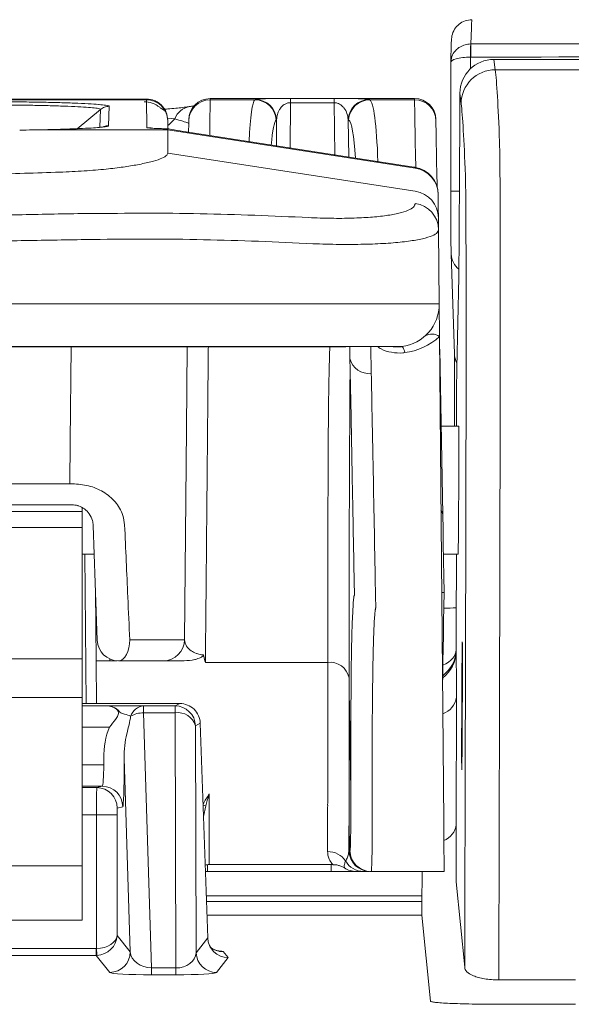
# Model space of a CAD drawing. Units: millimetres. Extents: x 0 to 3879, y 0 to 1540.
# Drawn here: x 194 to 215, y 584 to 621 of the extents above; entities that cross this region are included whole.
import ezdxf

# ---------------------------------------------------------------- set-up
doc = ezdxf.new("R2010")
doc.units = ezdxf.units.MM
doc.header["$LTSCALE"] = 5.5
doc.layers.add('TK1', color=7, linetype='Continuous', lineweight=25)

msp = doc.modelspace()

# ---------------------------------------------------------------- linework, layer by layer
at = {"layer": 'TK1', "color": 7, "linetype": 'Continuous', "lineweight": 15}
for p, q in [((210.0016, 618.987), (210.0016, 614.1555)), ((211.6745, 618.7132), (211.6256, 619.1012)), ((211.6256, 619.1012), (215.2992, 619.1012)), ((215.2022, 618.7132), (211.6745, 618.7132)), ((210.3255, 613.7924), (210.3436, 617.8273)), ((210.3436, 617.8273), (210.3927, 617.4375)), ((198.5987, 617.6123), (170.6629, 617.6123)), ((170.6808, 617.5841), (198.5808, 617.5841)), ((198.5806, 617.6108), (170.681, 617.6108)), ((198.5611, 617.5982), (198.5758, 617.6077)), ((198.5806, 617.6108), (198.5808, 617.5841)), ((198.5808, 617.5841), (198.5899, 616.5408)), ((202.6495, 617.5841), (200.9683, 617.5841)), ((208.6432, 617.63), (200.9686, 617.63)), ((205.6229, 617.6295), (203.9847, 617.6295)), ((203.9847, 617.4748), (203.9847, 617.6295)), ((203.9847, 617.4748), (205.6229, 617.4748)), ((205.6229, 617.4748), (205.6229, 617.6295)), ((208.6439, 617.5841), (206.9694, 617.5841)), ((208.6432, 617.6212), (208.6432, 617.62)), ((197.1592, 616.6096), (197.1784, 617.3398)), ((199.3845, 616.4933), (199.3819, 616.7904)), ((203.4487, 616.8254), (203.4642, 616.837)), ((206.1522, 616.8372), (206.1704, 616.8254)), ((199.3843, 616.4605), (194.7798, 616.4605)), ((199.3843, 616.4605), (199.3843, 616.4925)), ((199.3843, 615.5814), (199.3843, 616.4605)), ((199.3843, 616.4605), (208.6647, 615.0172)), ((208.6228, 615.0497), (200.3113, 616.3423)), ((200.3114, 616.3418), (200.3113, 616.3423)), ((200.3114, 616.3418), (208.6229, 615.0492)), ((208.6722, 614.1468), (199.3843, 615.5814)), ((198.2476, 615.1443), (198.2475, 615.1442)), ((208.6645, 615.0426), (208.6647, 615.0172)), ((208.6645, 615.0426), (208.6686, 615.0424)), ((209.5324, 614.0135), (209.5323, 614.0301)), ((196.4549, 613.3083), (196.4549, 613.3083)), ((209.5439, 612.6991), (209.54, 613.1501)), ((209.5682, 609.9132), (209.5439, 612.6991)), ((210.0173, 611.8026), (210.0177, 611.7775)), ((210.0177, 611.7775), (210.1393, 608.0444)), ((210.2308, 607.517), (210.3027, 610.9206)), ((164.4134, 609.9132), (204.8482, 609.9132)), ((209.5682, 609.9132), (209.579, 608.6839)), ((209.579, 608.6839), (209.7379, 590.468)), ((204.451, 608.303), (204.6109, 608.3031)), ((204.6401, 608.3089), (204.4764, 608.3084)), ((209.7033, 601.9895), (209.5947, 608.2113)), ((210.1388, 608.0578), (210.1388, 605.3185)), ((210.3004, 605.3185), (209.6452, 605.3185)), ((173.5581, 603.1604), (195.7035, 603.1604)), ((195.7948, 603.1602), (195.7035, 603.1604)), ((195.7035, 602.3662), (173.5581, 602.3662)), ((195.7035, 602.3662), (195.778, 602.3662)), ((196.1671, 602.1098), (196.1671, 602.2531)), ((173.0945, 602.1098), (196.1671, 602.1098)), ((196.1671, 601.5092), (196.1671, 602.1098)), ((196.5786, 601.593), (196.7293, 597.2786)), ((196.1671, 601.5092), (173.0945, 601.5092)), ((196.1671, 601.5092), (196.1671, 596.5739)), ((196.1671, 600.5117), (196.6164, 600.5117)), ((209.7291, 600.5117), (210.2803, 600.5117)), ((196.6635, 599.1633), (196.6867, 596.5054)), ((210.2035, 596.9124), (210.21, 598.5017)), ((210.206, 596.8707), (210.2035, 596.9124)), ((173.0945, 596.5739), (196.1671, 596.5739)), ((196.1671, 595.1237), (196.1671, 596.5739)), ((196.6867, 596.5054), (197.1994, 596.5054)), ((196.6867, 596.5054), (196.7007, 594.8998)), ((197.1994, 596.5054), (197.4238, 596.5054)), ((197.4238, 596.5054), (197.4807, 596.5054)), ((200.7924, 596.4456), (205.383, 596.4456)), ((205.383, 596.4456), (205.3828, 595.968)), ((205.3828, 595.968), (205.3828, 591.5012)), ((206.2493, 591.6288), (206.1837, 595.3888)), ((206.1837, 590.922), (206.1837, 595.3888)), ((196.1671, 595.1237), (173.0945, 595.1237)), ((196.1671, 595.1237), (196.1671, 588.8081)), ((196.1671, 594.8998), (199.8325, 594.8998)), ((199.8325, 594.8998), (199.6535, 594.8103)), ((199.8325, 594.8998), (199.833, 594.8998)), ((210.2103, 590.3504), (210.2135, 595.138)), ((198.4748, 594.5526), (198.4748, 594.8103)), ((199.6535, 594.8103), (198.4748, 594.8103)), ((198.7728, 584.964), (198.4748, 594.5526)), ((198.4748, 594.5526), (199.6535, 594.5526)), ((199.6535, 594.5526), (199.6535, 594.8103)), ((199.6535, 594.5526), (199.6796, 584.964)), ((200.4216, 594.0677), (200.6012, 594.1574)), ((200.6012, 594.1575), (200.6012, 594.1574)), ((200.6012, 594.1574), (200.8779, 586.0961)), ((200.4448, 585.5378), (200.4216, 594.0677)), ((196.9748, 592.8435), (196.9748, 592.5919)), ((197.7434, 592.8435), (197.9695, 585.5664)), ((197.7434, 592.5919), (197.7434, 592.8435)), ((196.9204, 591.7908), (196.7151, 591.7395)), ((206.2493, 591.6288), (206.2503, 591.0205)), ((197.4837, 590.9705), (197.6891, 591.0218)), ((207.0512, 590.468), (207.0502, 591.0763)), ((196.7062, 590.7141), (197.4748, 590.7141)), ((196.7062, 590.7141), (196.7062, 585.6944)), ((197.4748, 586.1849), (197.4748, 590.7141)), ((206.2023, 589.378), (206.1832, 590.4737)), ((206.2023, 589.378), (206.181, 589.378)), ((206.2161, 589.378), (206.2023, 589.378)), ((173.0945, 588.8081), (196.1671, 588.8081)), ((196.1671, 586.7572), (196.1671, 588.8081)), ((200.7923, 588.5908), (200.8679, 588.5908)), ((200.8679, 588.5908), (205.512, 588.5908)), ((200.9349, 588.8472), (205.5772, 588.8472)), ((206.9819, 588.5908), (207.0032, 588.5908)), ((207.0032, 588.5908), (207.017, 588.5908)), ((207.017, 588.5908), (209.7543, 588.5908)), ((207.0336, 588.5908), (207.0638, 588.5908)), ((210.5258, 584.9925), (210.2055, 588.1976)), ((208.9206, 587.456), (208.9206, 586.9527)), ((208.9208, 587.456), (208.9206, 587.456)), ((208.9217, 587.669), (208.9208, 587.456)), ((196.1671, 586.7572), (173.0945, 586.7572)), ((208.9206, 586.9527), (209.244, 583.7173)), ((208.9206, 586.9527), (208.921, 586.9527)), ((197.9695, 585.5664), (197.4748, 586.1849)), ((200.878, 586.0937), (200.4448, 585.5378)), ((200.8779, 586.0961), (200.878, 586.0937)), ((196.6891, 585.6941), (172.5725, 585.6941)), ((196.6891, 585.6941), (196.6891, 585.438)), ((172.5725, 585.438), (196.6891, 585.438)), ((196.6891, 585.438), (197.2009, 584.798)), ((201.213, 584.7959), (201.647, 585.3529)), ((201.647, 585.3529), (201.4587, 585.5785)), ((198.7728, 584.7069), (198.7728, 584.964)), ((199.6796, 584.964), (198.7728, 584.964)), ((199.6796, 584.7069), (199.6796, 584.964)), ((198.7728, 584.7069), (199.6796, 584.7069)), ((214.6848, 584.516), (211.8052, 584.516)), ((211.8052, 583.5996), (214.6848, 583.5996))]:
    msp.add_line(p, q, dxfattribs=at)
at = {"layer": 'TK1', "color": 8, "linetype": 'Continuous', "lineweight": 15}
for p, q in [((210.7477, 618.7541), (210.7477, 619.1844)), ((203.9698, 615.7733), (203.9847, 617.4748)), ((205.6229, 617.4748), (205.6572, 615.5109)), ((208.6432, 617.62), (208.6439, 617.5841)), ((195.973, 616.4977), (196.852, 617.2227)), ((196.852, 617.2227), (196.8344, 616.5506)), ((199.3661, 616.8952), (199.6492, 616.8707)), ((203.4642, 616.837), (203.4556, 615.8533)), ((206.1767, 615.4301), (206.1522, 616.8372)), ((208.6228, 615.0497), (208.6229, 615.0492)), ((210.0016, 614.1555), (210.3271, 614.1555)), ((196.3011, 608.3093), (196.2841, 608.3081)), ((204.6359, 608.3089), (204.614, 608.3082)), ((207.0198, 607.3103), (207, 608.3086)), ((196.2673, 600.5117), (196.3163, 594.8998)), ((197.1994, 596.5054), (197.1988, 596.5771)), ((197.4237, 596.5125), (197.4238, 596.5054)), ((197.0773, 594.8181), (196.1671, 594.8181)), ((196.1671, 594.0171), (197.191, 594.0171)), ((196.9748, 592.5919), (196.1671, 592.5919)), ((196.1671, 591.7908), (196.9204, 591.7908)), ((196.7151, 591.7395), (196.1671, 591.7395)), ((200.7212, 590.6613), (200.8061, 591.0608)), ((196.1671, 590.7141), (196.7062, 590.7141)), ((200.8679, 588.5908), (200.8679, 588.8444)), ((205.512, 588.5908), (205.512, 588.8472)), ((200.8239, 587.669), (208.9217, 587.669)), ((208.9206, 587.456), (200.8312, 587.456)), ((200.8485, 586.9527), (208.9206, 586.9527))]:
    msp.add_line(p, q, dxfattribs=at)
at = {"layer": 'TK1', "color": 7, "linetype": 'Continuous', "lineweight": 15, "flags": 128}
for points in [[(210.7615, 619.6802), (210.7712, 619.9721), (210.7814, 620.2825), (210.7855, 620.4062), (210.7917, 620.5928)], [(210.0294, 619.8432), (210.0244, 619.691), (210.0019, 619.0108)], [(200.1672, 616.7904), (200.1666, 616.7288), (200.1656, 616.6135), (200.1642, 616.4449), (200.1635, 616.3651)], [(209.4881, 614.3214), (209.4874, 614.359), (209.4792, 614.8318), (209.4718, 615.2565), (209.4652, 615.6319), (209.4595, 615.9568), (209.4548, 616.2304), (209.4509, 616.4518), (209.448, 616.6205), (209.4459, 616.7358), (209.4449, 616.7974)], [(209.54, 613.1501), (209.5365, 613.5443), (209.534, 613.8322), (209.5324, 614.0135)], [(200.0103, 597.2995), (200.0795, 605.221), (200.1064, 608.3029)], [(206.21, 608.3081), (206.2187, 607.8629), (206.2188, 607.8628), (206.2188, 607.8628)], [(209.7543, 599.0696), (209.7436, 599.6842), (209.733, 600.2912), (209.7227, 600.8827), (209.7127, 601.4512), (209.7033, 601.9895)], [(209.6933, 595.5769), (209.6933, 595.5777), (209.7009, 596.0104), (209.709, 596.4732), (209.7175, 596.9614), (209.7264, 597.4702), (209.7355, 597.9947), (209.7449, 598.5296), (209.7543, 599.0696)], [(197.9528, 597.2969), (197.9438, 597.142), (197.9192, 596.9933), (197.8798, 596.8564), (197.8272, 596.7366), (197.7633, 596.6384), (197.6906, 596.5655), (197.6118, 596.5205), (197.53, 596.5054)], [(200.7178, 596.7255), (200.7764, 596.5054), (200.7869, 596.4659), (200.7924, 596.4456)], [(209.7543, 588.5908), (209.754, 588.6217), (209.7532, 588.714), (209.7519, 588.8668), (209.75, 589.0787), (209.7477, 589.3476), (209.7449, 589.671), (209.7416, 590.0456), (209.7379, 590.468)], [(208.9208, 587.456), (208.9209, 587.3599), (208.9209, 587.2677), (208.9209, 587.1824), (208.9209, 587.1071), (208.9209, 587.0446), (208.921, 586.997), (208.921, 586.966), (208.921, 586.9527)], [(196.7062, 585.6944), (196.7078, 585.6458), (196.7094, 585.599), (196.7109, 585.5556), (196.7121, 585.5173), (196.7132, 585.4854), (196.714, 585.4611), (196.7145, 585.4452), (196.7148, 585.4384)]]:
    msp.add_lwpolyline(points, dxfattribs=at)
at = {"layer": 'TK1', "color": 8, "linetype": 'Continuous', "lineweight": 15, "flags": 128}
for points in [[(200.9571, 616.2419), (200.9581, 616.3678), (200.961, 616.7069), (200.9633, 616.9924), (200.9653, 617.2235), (200.9667, 617.3994), (200.9677, 617.5197), (200.9683, 617.5841)], [(208.6439, 617.5841), (208.6449, 617.5197), (208.6469, 617.3994), (208.6499, 617.2235), (208.6537, 616.9924), (208.6585, 616.7069), (208.6642, 616.3678), (208.6708, 615.9762), (208.6782, 615.533), (208.6864, 615.0397), (208.6864, 615.0389)], [(199.6492, 616.8707), (199.4116, 616.6338), (199.4028, 616.6262)], [(198.7518, 616.5242), (198.7453, 616.5256), (198.5899, 616.5408)], [(195.7484, 608.3018), (195.7174, 604.7505), (195.7035, 603.1604)], [(204.4764, 608.3084), (204.4525, 608.3027), (204.4494, 608.3027)]]:
    msp.add_lwpolyline(points, dxfattribs=at)
at = {"layer": 'TK1', "color": 7, "linetype": 'Continuous', "lineweight": 15}
for centre, radius, start, end in [((217.8289, 619.3847), 7.084, 177.61015, 181.61963), ((217.8215, 619.2847), 7.0711, 176.79414, 180.81251), ((211.6743, 617.4315), 1.2816, 89.9931, 179.73364), ((200.9681, 616.7832), 0.8009, 89.98283, 179.48224), ((200.9687, 616.8281), 0.8011, 90.16255, 179.61643), ((202.648, 616.7822), 0.8019, 3.08899, 89.88991), ((202.6636, 616.794), 0.8018, 3.06994, 89.89875), ((206.9528, 616.7942), 0.8018, 90.12031, 176.92876), ((206.9713, 616.7821), 0.802, 90.1342, 176.90467), ((208.6431, 616.8289), 0.8011, 1.03942, 90.09616), ((208.6441, 616.7832), 0.8009, 1.01757, 90.01743), ((208.5075, 614.0043), 1.025, 0.51364, 81.17587), ((208.52, 613.1382), 1.0201, 0.67052, 81.41389), ((208.5281, 612.6847), 1.0159, 0.81148, 81.8829), ((207.966, 609.8992), 1.6023, 277.16508, 0.5), ((207.966, 610.4657), 2.4034, 277.44353, 312.1524), ((209.2902, 608.3068), 0.475, 52.56132, 121.59373), ((207.9307, 608.0623), 0.3473, 3.34949, 45.61845), ((206.9132, 608.0128), 0.7105, 192.18423, 278.62295), ((197.53, 597.3065), 0.8011, 182, 270), ((199.2092, 597.3065), 0.8012, 270.00113, 359.49867), ((205.4702, 595.7228), 0.7281, 11.38291, 96.87361), ((198.5287, 594.2382), 0.5746, 95.38559, 160.75433), ((198.4809, 593.5112), 1.0414, 90.33586, 118.35911), ((199.6528, 594.0409), 0.7693, 1.99177, 89.94565), ((199.7549, 593.8623), 0.6976, 17.11654, 98.35876), ((196.7146, 590.9704), 0.7691, 0.00418, 89.96275), ((196.9199, 591.0217), 0.7691, 0.00418, 89.96331), ((205.385, 588.5283), 0.8111, 34.21612, 90.44467), ((206.982, 589.392), 0.8011, 180.99899, 269.99775), ((207.0033, 589.392), 0.8011, 180.99833, 269.99464), ((207.0171, 589.392), 0.8011, 180.99833, 269.99464), ((206.7356, 589.3747), 0.7839, 209.86261, 269.79789), ((200.9348, 588.0473), 0.7999, 90.11035, 100.86891), ((206.4517, 589.392), 0.8011, 236.71961, 270), ((197.1997, 585.5679), 0.7699, 270.0925, 359.88788), ((201.2142, 585.5657), 0.7699, 182.07499, 269.91056)]:
    msp.add_arc(centre, radius, start, end, dxfattribs=at)
at = {"layer": 'TK1', "color": 8, "linetype": 'Continuous', "lineweight": 15}
for centre, radius, start, end in [((200.3162, 616.6281), 0.7098, 99.30409, 160.00696), ((210.7514, 611.8051), 0.7342, 182.15003, 232.78198), ((209.4235, 601.9735), 0.2803, 3.28627, 40.72656), ((209.8199, 603.2951), 4.8093, 269.09752, 274.65254), ((208.9279, 596.8769), 1.2782, 307.0646, 359.72032), ((209.4623, 595.2353), 0.7575, 288.49719, 352.61797), ((200.9376, 592.0234), 0.9716, 256.26088, 262.22159), ((209.4746, 590.4416), 0.7414, 291.32522, 352.93964), ((201.4574, 586.3462), 0.7677, 230.8571, 270.09947)]:
    msp.add_arc(centre, radius, start, end, dxfattribs=at)
at = {"layer": 'TK1', "color": 7, "linetype": 'Continuous', "lineweight": 15}
for centre, major_axis, ratio, start_param, end_param in [((211.6254, 617.8218), (1.2807, 0.0534), 0.9981561, 1.5290736, 3.0955448), ((209.4624, 106.3011), (2.1323, 512.7244), 0.0045339, 6.1746351, 6.2482976), ((208.1806, 106.3064), (2.1323, 511.4426), 0.0045453, 6.1746352, 6.2482977), ((200.1922, 616.5408), (1.6023, 0), 0.0348982, 3.1418972, 4.183924), ((200.3114, 616.3966), (1.5724, -0.2448), 0.0340268, 4.1158638, 4.7176871), ((211.7508, 596.8927), (0.0748, 19.2272), 0.0042423, 5.1189103, 6.1746328), ((208.6229, 615.0402), (0.2567, -0.04), 0.0340268, 1.4132997, 1.5760945), ((208.5069, 614.0211), (-0.009, 1.0337), 0.9919389, 4.712389, 6.120086), ((210.469, 596.8981), (0.0748, 17.9454), 0.0045453, 5.1189127, 6.1746352), ((210.3119, 614.0159), (0.0134, 3.2045), 0.0045453, 3.403411, 4.6425948), ((210.908, 608.0695), (0.0259, -0.7958), 0.9658915, 4.712389, 5.1824228), ((210.2235, 605.0407), (0.0107, 2.5636), 0.0045453, 0.2618183, 1.4622475), ((210.2904, 602.9151), (0.01, 2.4034), 0.0045453, 3.1416116, 6.2832043), ((210.8177, 533.539), (0.7428, 179.4535), 0.0045128, 5.0004422, 5.1189125), ((209.5359, 533.5443), (0.7428, 178.1717), 0.0045453, 5.0053355, 5.1189127), ((210.1892, 598.4234), (0.0187, 4.4863), 0.0045453, 4.7298612, 5.1965813), ((210.1859, 592.3953), (0.0187, 4.4863), 0.0045453, 5.3701612, 6.2133911), ((198.5139, 592.7832), (0.0719, -2.3134), 0.6645893, 4.1292644, 4.6656655), ((198.5139, 592.7832), (-0.056, 1.8025), 0.4264777, 0.9876718, 1.5240728), ((196.92, 592.5919), (0, 0.8011), 0.0684447, 3.1503193, 4.712389), ((197.6886, 592.5919), (0, 1.5702), 0.0349208, 3.1503193, 4.712389), ((196.7152, 590.7141), (0, 1.0254), 0.0087302, 0.0087266, 1.5707963), ((205.1228, 599.0697), (-0.1925, 10.2224), 0.0170856, 3.8157194, 3.8784365), ((197.4838, 590.7141), (0, 0.2564), 0.0349208, 0.0087266, 1.5707963), ((205.9238, 599.0836), (-0.1925, 11.0236), 0.0158447, 3.8157645, 3.8784816), ((206.1182, 594.9859), (-0.0979, 5.6079), 0.0158447, 3.3670208, 3.9267141), ((206.9191, 594.9999), (-0.0979, 6.4091), 0.0138651, 3.1413808, 3.926779), ((210.1828, 587.6078), (0.0187, 4.4863), 0.0045453, 4.8442737, 5.3701612), ((196.7062, 586.1849), (0.7689, 0.0289), 0.63729, 4.6884778, 6.2243675), ((196.7062, 586.1849), (0.7267, 0.2607), 0.9632844, 4.3907227, 5.9266124), ((201.6471, 586.1213), (0.7695, 0.0129), 0.9984298, 3.1606483, 4.6956366), ((196.6883, 586.2073), (0.3208, -0.401), 0.9984408, 5.6093169, 5.6427012), ((196.6883, 586.2073), (-0.4806, 0.6009), 0.9994789, 2.4677243, 2.5011085), ((198.7381, 585.5688), (0.7663, -0.1032), 0.7778627, 3.3170936, 4.8618153), ((199.6765, 585.5688), (0.7691, -0.0093), 0.7863152, 4.7258557, 6.2473373), ((198.7381, 584.8005), (1.539, -0.0021), 0.0607596, 3.1902878, 4.7350095), ((199.6765, 584.8005), (1.5382, -0.0002), 0.0608066, 4.7143696, 6.2358511)]:
    msp.add_ellipse(centre, major_axis=major_axis, ratio=ratio, start_param=start_param, end_param=end_param, dxfattribs=at)
at = {"layer": 'TK1', "color": 8, "linetype": 'Continuous', "lineweight": 15}
for centre, major_axis, ratio, start_param, end_param in [((203.6443, 598.3686), (-0.9684, 19.2271), 0.0428195, 0.0327499, 0.4064564), ((205.9701, 598.3686), (0.9693, 19.2271), 0.0489387, 5.7876041, 6.2507458), ((204.4436, 598.4106), (-0.9686, 18.426), 0.0446712, 0.0325584, 0.3207891), ((205.1711, 598.4106), (0.9695, 18.426), 0.051055, 5.8871089, 6.2509649), ((208.9217, 596.9178), (1.2813, 0.0378), 0.9591382, 5.3363308, 6.248059), ((208.9217, 596.9178), (1.2818, -0.0005), 0.5671668, 5.3717561, 6.2765498), ((206.1182, 594.9859), (-0.0979, 5.6079), 0.0158447, 3.141316, 3.3670208), ((208.901, 587.6131), (0.0187, 3.2045), 0.0063633, 4.7298794, 5.0224855), ((199.9208, 585.5761), (1.539, 0), 0.0435981, 0.0363707, 0.4663108)]:
    msp.add_ellipse(centre, major_axis=major_axis, ratio=ratio, start_param=start_param, end_param=end_param, dxfattribs=at)
at = {"layer": 'TK1', "color": 7, "linetype": 'Continuous', "lineweight": 15}
msp.add_ellipse((210.4262, 594.8156), major_axis=(0.01, 2.4034), ratio=0.0045453, dxfattribs=at)
for points, knots in [([(210.031, 619.843), (210.0348, 619.8927), (210.0454, 620.0289), (210.1355, 620.2381), (210.3077, 620.4328), (210.5351, 620.5656), (210.7062, 620.5837), (210.7917, 620.5928)], [0, 0, 0, 0, 0.127129, 0.3480934, 0.5662634, 0.783112, 1, 1, 1, 1]), ([(210.7477, 619.1844), (210.5439, 619.1833), (210.3478, 619.1607), (210.0738, 619.0867), (209.9999, 619.0372), (210.0016, 618.987)], [0, 0, 0, 0, 0.5, 0.5, 1, 1, 1, 1]), ([(210.0058, 619.01), (210.0038, 619.004), (210.0013, 618.9965), (210.0015, 618.9887), (210.0016, 618.987)], [0, 0, 0, 0, 0.7852353, 1, 1, 1, 1]), ([(196.8095, 617.4046), (196.7981, 617.4059), (196.7011, 617.4163), (196.3948, 617.4346), (195.8874, 617.4583), (195.2611, 617.4784), (194.5562, 617.4943), (193.7975, 617.5059), (192.997, 617.5133), (192.4498, 617.5142), (192.1762, 617.5146)], [0, 0, 0, 0, 0.018639, 0.158636, 0.302343, 0.4460302, 0.5851221, 0.7242255, 0.8621348, 1, 1, 1, 1]), ([(199.3418, 617.0594), (199.3263, 617.0945), (199.3009, 617.152), (199.2164, 617.2063), (199.1208, 617.2713), (199.0787, 617.3002), (199.0319, 617.3325), (198.9425, 617.395), (198.7682, 617.4836), (198.5933, 617.4997), (198.4877, 617.5095)], [0, 0, 0, 0, 0.3588174, 0.5883462, 0.6286077, 0.6635788, 0.6948812, 0.726532, 0.8348716, 1, 1, 1, 1]), ([(198.5806, 617.6108), (198.6808, 617.6002), (198.835, 617.5839), (199.0207, 617.4851), (199.1487, 617.3829), (199.2521, 617.2558), (199.3526, 617.071), (199.3702, 616.917), (199.3817, 616.8169)], [0, 0, 0, 0, 0.2395743, 0.3684343, 0.499993, 0.6315561, 0.7604142, 1, 1, 1, 1]), ([(199.3819, 616.7904), (199.3704, 616.8905), (199.3528, 617.0445), (199.2523, 617.2292), (199.1489, 617.3562), (199.021, 617.4584), (198.8353, 617.5572), (198.6811, 617.5735), (198.5808, 617.5841)], [0, 0, 0, 0, 0.2395788, 0.3684401, 0.5000048, 0.6315603, 0.7604194, 1, 1, 1, 1]), ([(202.665, 617.5958), (202.6648, 617.59), (202.6646, 617.5841), (202.6495, 617.5841), (202.6495, 617.5841)], [0, 0, 0, 0, 0.9998335, 1, 1, 1, 1]), ([(203.4642, 616.837), (203.4718, 616.9006), (203.4871, 617.0285), (203.5546, 617.1934), (203.6524, 617.3267), (203.7537, 617.4124), (203.8629, 617.4591), (203.9383, 617.4732), (203.971, 617.4743), (203.9847, 617.4748)], [0, 0, 0, 0, 0.2720352, 0.5460907, 0.7199666, 0.8718935, 0.9499127, 0.9789632, 1, 1, 1, 1]), ([(203.9847, 617.6295), (203.9065, 617.6295), (203.7306, 617.6295), (203.5525, 617.6292), (203.481, 617.6288), (203.4789, 617.6288)], [0, 0, 0, 0, 0.4372583, 0.9831323, 1, 1, 1, 1]), ([(205.9421, 617.6293), (205.9396, 617.6293), (205.8472, 617.6297), (205.7336, 617.6296), (205.6229, 617.6295)], [0, 0, 0, 0, 0.0264655, 1, 1, 1, 1]), ([(205.6229, 617.4748), (205.6421, 617.4738), (205.6856, 617.4715), (205.7591, 617.4528), (205.8443, 617.4141), (205.9234, 617.3545), (206.0316, 617.2372), (206.1187, 617.0646), (206.141, 616.9135), (206.1522, 616.8372)], [0, 0, 0, 0, 0.0295028, 0.0667596, 0.1350151, 0.2424747, 0.3526537, 0.673573, 1, 1, 1, 1]), ([(206.9694, 617.5841), (206.9694, 617.5841), (206.9694, 617.5841), (206.9603, 617.5901), (206.9512, 617.5961)], [0, 0, 0, 0, 0.0001613, 1, 1, 1, 1]), ([(192.1762, 617.3929), (192.1762, 617.3929), (192.4319, 617.3929), (192.9448, 617.3923), (193.6942, 617.3857), (194.4049, 617.3748), (195.0658, 617.3596), (195.649, 617.3401), (196.1323, 617.3167), (196.4981, 617.2915), (196.7208, 617.265), (196.8325, 617.2465), (196.852, 617.2227), (196.852, 617.2227), (196.852, 617.2227)], [0, 0, 0, 0, 0.0000082, 0.1044193, 0.208868, 0.3143814, 0.419885, 0.5286694, 0.6374697, 0.7435937, 0.8497127, 0.924858, 0.9999918, 1, 1, 1, 1]), ([(196.852, 617.2227), (196.9013, 617.2564), (196.9999, 617.3239), (197.1189, 617.3345), (197.1784, 617.3398)], [0, 0, 0, 0, 0.4999969, 1, 1, 1, 1]), ([(200.2034, 617.3284), (200.1896, 617.3263), (200.1166, 617.3152), (199.9443, 617.2941), (199.6863, 617.2666), (199.4324, 617.2433), (199.2543, 617.2301), (199.1872, 617.2251)], [0, 0, 0, 0, 0.0627594, 0.3307556, 0.5922099, 0.846385, 1, 1, 1, 1]), ([(200.3786, 617.355), (200.3607, 617.3521), (200.309, 617.3439), (200.2439, 617.3347), (200.2014, 617.3288)], [0, 0, 0, 0, 0.3460703, 1, 1, 1, 1]), ([(199.6492, 616.8707), (199.7514, 616.8386), (199.9569, 616.7739), (200.1394, 616.7196), (200.1589, 616.6986), (200.1663, 616.6906)], [0, 0, 0, 0, 0.3810687, 0.7662142, 1, 1, 1, 1]), ([(193.8219, 616.4438), (193.987, 616.4461), (194.3193, 616.4509), (194.6256, 616.4573), (194.7798, 616.4605)], [0, 0, 0, 0, 0.4967119, 1, 1, 1, 1]), ([(194.7798, 616.4605), (195.0366, 616.4668), (195.5597, 616.4796), (196.1553, 616.5035), (196.6088, 616.528), (196.7931, 616.5446), (196.882, 616.5526)], [0, 0, 0, 0, 0.2729144, 0.5559755, 0.7860734, 1, 1, 1, 1]), ([(196.9877, 616.5704), (196.9879, 616.5704), (196.9925, 616.5718), (196.9723, 616.5669), (196.9277, 616.5605), (196.8669, 616.5539), (196.8345, 616.5504)], [0, 0, 0, 0, 0.0081938, 0.2720095, 0.6128687, 1, 1, 1, 1]), ([(199.3897, 616.4931), (199.3241, 616.4946), (199.1851, 616.4977), (199.0096, 616.5038), (198.8708, 616.5105), (198.788, 616.5159), (198.7486, 616.52), (198.751, 616.5197), (198.7516, 616.5196)], [0, 0, 0, 0, 0.1955467, 0.4149524, 0.6299953, 0.8066292, 0.9480224, 1, 1, 1, 1]), ([(199.3843, 616.4925), (199.3853, 616.4928), (199.3873, 616.4935), (199.4036, 616.492), (199.4173, 616.4904), (199.4212, 616.4899)], [0, 0, 0, 0, 0.4149253, 0.8332448, 1, 1, 1, 1]), ([(199.3843, 615.5814), (199.3706, 615.5456), (199.3426, 615.4729), (199.1144, 615.3603), (198.7629, 615.2482), (198.421, 615.1792), (198.2476, 615.1443)], [0, 0, 0, 0, 0.2468184, 0.5007898, 0.7468437, 1, 1, 1, 1]), ([(199.3843, 615.5814), (199.3706, 615.5456), (199.3426, 615.473), (199.1143, 615.3607), (198.7629, 615.2483), (198.421, 615.1793), (198.2476, 615.1443)], [0, 0, 0, 0, 0.246822, 0.5007936, 0.7468456, 1, 1, 1, 1]), ([(195.3267, 614.8643), (194.441, 614.8354), (192.6799, 614.778), (190.0121, 614.7194), (187.3307, 614.6818), (185.5341, 614.6773), (184.6308, 614.675)], [0, 0, 0, 0, 0.2514265, 0.4999096, 0.7485749, 1, 1, 1, 1]), ([(198.2475, 615.1442), (198.073, 615.1145), (197.7197, 615.0543), (197.0447, 614.9744), (196.2489, 614.9048), (195.6376, 614.878), (195.3267, 614.8643)], [0, 0, 0, 0, 0.2268357, 0.4592524, 0.7248936, 1, 1, 1, 1]), ([(208.6687, 615.0424), (208.6649, 615.043), (208.6497, 615.0454), (208.6343, 615.0479), (208.6228, 615.0497)], [0, 0, 0, 0, 0.2501973, 1, 1, 1, 1]), ([(210.0016, 614.1555), (210.0016, 613.8873), (210.0019, 613.6265), (210.0034, 613.1195), (210.0045, 612.8856), (210.0074, 612.4614), (210.0091, 612.2794), (210.0129, 611.9826), (210.0151, 611.872), (210.0173, 611.8026)], [0, 0, 0, 0, 0.25, 0.25, 0.5, 0.5, 0.75, 0.75, 1, 1, 1, 1]), ([(208.6715, 613.6905), (208.658, 613.6441), (208.631, 613.5513), (208.4201, 613.4271), (208.0783, 613.3184), (207.6008, 613.2301), (207.0034, 613.167), (206.3055, 613.1317), (205.525, 613.1245), (204.9572, 613.1463), (204.6733, 613.1573)], [0, 0, 0, 0, 0.1218848, 0.2437621, 0.3704032, 0.4970342, 0.6228847, 0.7487261, 0.8743655, 1, 1, 1, 1]), ([(196.4549, 613.3083), (196.4549, 613.3083), (195.6574, 613.3083), (194.0793, 613.2607), (191.6962, 613.2382), (189.0917, 613.2107), (186.7346, 613.1977), (185.172, 613.1967), (184.6308, 613.1964)], [0, 0, 0, 0, 0.0000051, 0.2030805, 0.4041221, 0.6051632, 0.8632543, 1, 1, 1, 1]), ([(204.6733, 613.1573), (203.998, 613.1884), (202.6473, 613.2506), (200.5994, 613.3072), (198.5336, 613.3381), (197.1527, 613.3083), (196.4549, 613.3083), (196.4549, 613.3083)], [0, 0, 0, 0, 0.2494694, 0.498934, 0.7494649, 0.9999928, 1, 1, 1, 1]), ([(204.8271, 612.1766), (205.1625, 612.1657), (205.8332, 612.1438), (206.7555, 612.1505), (207.58, 612.1849), (208.2852, 612.2468), (208.8486, 612.3335), (209.251, 612.4403), (209.4984, 612.5624), (209.5287, 612.6535), (209.5439, 612.6991)], [0, 0, 0, 0, 0.1260567, 0.2521137, 0.3780997, 0.5040901, 0.6305594, 0.7570362, 0.8785148, 1, 1, 1, 1]), ([(184.6308, 612.2247), (185.1781, 612.225), (186.7582, 612.226), (189.1414, 612.2396), (191.7751, 612.2647), (194.1829, 612.2951), (195.7821, 612.3224), (196.5858, 612.3361)], [0, 0, 0, 0, 0.1367662, 0.3948948, 0.5959155, 0.7969365, 1, 1, 1, 1]), ([(196.5858, 612.3361), (197.2778, 612.3443), (198.662, 612.3606), (200.728, 612.3327), (202.7857, 612.2724), (204.1467, 612.2085), (204.8271, 612.1766)], [0, 0, 0, 0, 0.2494742, 0.4989508, 0.7494737, 1, 1, 1, 1]), ([(209.5682, 609.9132), (209.5548, 609.9137), (209.528, 609.9147), (209.3067, 609.9158), (208.9267, 609.9166), (208.3652, 609.9169), (207.6537, 609.9167), (206.8547, 609.9161), (206.0041, 609.9151), (205.3352, 609.914), (204.9422, 609.9134), (204.8482, 609.9132)], [0, 0, 0, 0, 0.1119774, 0.2239548, 0.353275, 0.4825957, 0.6119191, 0.7412423, 0.8530473, 0.9648522, 1, 1, 1, 1]), ([(196.3016, 608.3096), (195.9504, 608.3095), (194.5412, 608.3092), (192.5943, 608.309), (189.9294, 608.3089), (187.4519, 608.309), (185.5061, 608.3089), (184.6308, 608.3089)], [0, 0, 0, 0, 0.0909317, 0.3648548, 0.5017916, 0.7759004, 1, 1, 1, 1]), ([(184.6308, 608.3017), (185.2379, 608.3013), (186.4486, 608.3005), (188.2067, 608.302), (189.9412, 608.3031), (191.6356, 608.3028), (193.3879, 608.3018), (194.9315, 608.301), (195.9097, 608.3019), (196.2841, 608.3022)], [0, 0, 0, 0, 0.1556524, 0.3104365, 0.4509675, 0.6010003, 0.7462883, 0.9029, 1, 1, 1, 1]), ([(196.2848, 608.303), (196.4783, 608.3027), (197.2822, 608.3015), (198.6264, 608.3025), (200.3557, 608.3032), (202.0212, 608.3029), (203.398, 608.3014), (204.1958, 608.3021), (204.4494, 608.3023)], [0, 0, 0, 0, 0.0703157, 0.2922186, 0.4903006, 0.7030885, 0.9056182, 1, 1, 1, 1]), ([(204.4764, 608.3084), (204.1925, 608.3085), (202.8725, 608.3088), (201.0208, 608.3091), (198.5788, 608.3094), (197.178, 608.3093), (196.3048, 608.3093)], [0, 0, 0, 0, 0.1055168, 0.4906155, 0.6824725, 1, 1, 1, 1]), ([(204.6141, 608.3009), (204.7606, 608.3021), (205.05, 608.3044), (205.473, 608.3067), (205.8759, 608.3075), (206.2577, 608.3082), (206.6102, 608.3085), (206.9345, 608.3086), (207.2247, 608.3087), (207.4759, 608.3087), (207.6846, 608.3085), (207.8482, 608.308), (207.9442, 608.3073), (207.9948, 608.3065), (208.0044, 608.3063), (208.0087, 608.3061)], [0, 0, 0, 0, 0.0831034, 0.1640648, 0.2500764, 0.3330026, 0.4172709, 0.5024652, 0.5881248, 0.6732922, 0.7580108, 0.8419286, 0.9240294, 0.9659592, 1, 1, 1, 1]), ([(208.1667, 608.3099), (208.1646, 608.3119), (208.1603, 608.316), (207.9883, 608.3192), (207.669, 608.3204), (207.191, 608.3204), (206.6038, 608.3199), (205.9761, 608.3183), (205.3143, 608.315), (204.8668, 608.311), (204.6401, 608.309)], [0, 0, 0, 0, 0.111812, 0.2269393, 0.367406, 0.5129564, 0.6434801, 0.7779316, 0.8874762, 1, 1, 1, 1]), ([(208.1667, 608.3099), (208.1054, 608.3032), (208.0343, 608.2954), (207.9656, 608.3115), (207.9562, 608.3137)], [0, 0, 0, 0, 0.8634676, 1, 1, 1, 1]), ([(208.1736, 608.3105), (208.1619, 608.3091), (208.1108, 608.3033), (208.0492, 608.3009), (208.0044, 608.307), (207.9986, 608.3077)], [0, 0, 0, 0, 0.2051813, 0.8976182, 1, 1, 1, 1]), ([(206.2188, 607.8628), (206.2188, 607.8628), (206.2188, 607.4852), (206.2553, 606.3522), (206.2823, 604.464), (206.3334, 601.9358), (206.3657, 600.1628), (206.3842, 599.1451)], [0, 0, 0, 0, 0.0000052, 0.1299622, 0.3898759, 0.6497902, 1, 1, 1, 1]), ([(207.1867, 598.5077), (207.1798, 598.8853), (207.1451, 600.7734), (207.1093, 602.6677), (207.0604, 605.2248), (207.04, 606.2708), (207.0198, 607.3103)], [0, 0, 0, 0, 0.1286965, 0.6434797, 0.645668, 1, 1, 1, 1]), ([(197.7597, 601.6115), (197.7445, 601.7324), (197.7166, 601.954), (197.5796, 602.2431), (197.4095, 602.4825), (197.1989, 602.6867), (196.8798, 602.91), (196.4132, 603.1129), (196.0031, 603.1443), (195.7948, 603.1602)], [0, 0, 0, 0, 0.1296274, 0.2376413, 0.3458785, 0.454205, 0.5625949, 0.7777855, 1, 1, 1, 1]), ([(195.778, 602.3662), (195.8548, 602.3603), (195.9414, 602.3536), (196.1027, 602.3029), (196.2668, 602.2169), (196.445, 602.0331), (196.5553, 601.8147), (196.5723, 601.6535), (196.5786, 601.593)], [0, 0, 0, 0, 0.1751626, 0.1976624, 0.4040492, 0.6285161, 0.8606843, 1, 1, 1, 1]), ([(197.9528, 597.2969), (197.929, 597.83), (197.8646, 599.2681), (197.8003, 600.7064), (197.7597, 601.6115)], [0, 0, 0, 0, 0.3706933, 1, 1, 1, 1]), ([(206.3787, 598.9575), (206.3757, 598.9492), (206.3612, 598.9086), (206.3368, 598.6081), (206.2783, 597.461), (206.2539, 595.0173), (206.2493, 592.9387), (206.2493, 591.6289), (206.2493, 591.6288)], [0, 0, 0, 0, 0.0059814, 0.0292303, 0.1215625, 0.4906367, 0.9999942, 1, 1, 1, 1]), ([(206.3826, 598.9541), (206.3819, 598.9546), (206.3806, 598.9558), (206.3793, 598.9569), (206.3787, 598.9575)], [0, 0, 0, 0, 0.4998975, 1, 1, 1, 1]), ([(206.3952, 599.0185), (206.392, 599.0053), (206.3871, 598.9847), (206.3855, 598.9599), (206.3826, 598.9541), (206.3826, 598.9541)], [0, 0, 0, 0, 0.6422916, 0.9993881, 1, 1, 1, 1]), ([(206.3842, 599.1451), (206.3847, 599.1252), (206.3857, 599.0888), (206.3899, 599.0449), (206.3938, 599.0254), (206.3952, 599.0185)], [0, 0, 0, 0, 0.4359431, 0.7990988, 1, 1, 1, 1]), ([(209.7543, 599.0696), (209.7497, 599.0696), (209.7435, 599.0696), (209.6796, 599.0696), (209.6629, 599.0696)], [0, 0, 0, 0, 0.737992, 1, 1, 1, 1]), ([(207.0502, 591.0763), (207.0496, 592.5394), (207.0488, 594.7339), (207.0949, 597.1108), (207.1333, 598.0909), (207.1596, 598.3389), (207.1666, 598.4045)], [0, 0, 0, 0, 0.5988066, 0.8982156, 0.9730695, 1, 1, 1, 1]), ([(207.1666, 598.4045), (207.1672, 598.4077), (207.1687, 598.415), (207.1709, 598.4266), (207.1758, 598.4516), (207.1811, 598.4786), (207.1855, 598.5015), (207.1867, 598.5077)], [0, 0, 0, 0, 0.0928068, 0.2139602, 0.3351206, 0.8198267, 1, 1, 1, 1]), ([(200.0103, 597.2995), (199.9989, 597.2992), (199.9756, 597.2984), (199.7861, 597.2976), (199.4863, 597.297), (199.0758, 597.2966), (198.5669, 597.2966), (198.1595, 597.2968), (197.9528, 597.2969)], [0, 0, 0, 0, 0.1637391, 0.3322263, 0.4959667, 0.6644559, 0.8297809, 1, 1, 1, 1]), ([(200.7178, 596.7255), (200.6928, 596.7279), (200.5985, 596.7368), (200.5138, 596.7598), (200.3792, 596.807), (200.2175, 596.8959), (200.0441, 597.0713), (200.019, 597.2158), (200.0045, 597.2995)], [0, 0, 0, 0, 0.038609, 0.1462235, 0.1581529, 0.3357658, 0.6153004, 1, 1, 1, 1]), ([(199.9919, 596.5054), (200.1284, 596.5131), (200.3094, 596.5234), (200.5042, 596.5809), (200.59, 596.6143), (200.6525, 596.6456), (200.6935, 596.6721), (200.715, 596.6966), (200.7202, 596.7128), (200.7184, 596.722), (200.7178, 596.7255)], [0, 0, 0, 0, 0.4809239, 0.6378319, 0.7513179, 0.832483, 0.9147259, 0.9510719, 0.9813226, 1, 1, 1, 1]), ([(197.53, 596.5054), (197.6939, 596.5054), (198.0266, 596.5054), (198.4394, 596.5054), (198.7787, 596.5054), (199.0224, 596.5054), (199.1799, 596.5054), (199.1993, 596.5054), (199.2092, 596.5054)], [0, 0, 0, 0, 0.1653253, 0.3355444, 0.499283, 0.6677723, 0.8315116, 1, 1, 1, 1]), ([(199.2034, 596.5054), (199.2112, 596.5054), (199.227, 596.5054), (199.3448, 596.5054), (199.5132, 596.5054), (199.7146, 596.5054), (199.8993, 596.5054), (199.9919, 596.5054)], [0, 0, 0, 0, 0.2301643, 0.4670143, 0.6416741, 0.8205304, 1, 1, 1, 1]), ([(206.1837, 595.3888), (206.1837, 595.3888), (206.1837, 595.5201), (206.1838, 595.6933), (206.1839, 595.8665)], [0, 0, 0, 0, 0.0000764, 1, 1, 1, 1]), ([(199.833, 594.8998), (199.9323, 594.8997), (200.0296, 594.8807), (200.2124, 594.8068), (200.2963, 594.7522), (200.5081, 594.5477), (200.5943, 594.3559), (200.6012, 594.1575)], [0, 0, 0, 0, 0.25, 0.25, 0.5, 0.5, 1, 1, 1, 1]), ([(197.9862, 594.4276), (197.9227, 594.4515), (197.8428, 594.4743), (197.7064, 594.5174), (197.658, 594.5324), (197.5734, 594.5802), (197.5449, 594.6165), (197.4555, 594.7062), (197.3814, 594.7466), (197.2668, 594.7876), (197.2278, 594.7981), (197.151, 594.813), (197.1123, 594.8174), (197.0773, 594.8181)], [0, 0, 0, 0, 0.25, 0.25, 0.375, 0.375, 0.5, 0.5, 0.75, 0.75, 0.875, 0.875, 1, 1, 1, 1]), ([(197.0773, 594.8181), (197.1548, 594.8164), (197.2418, 594.7977), (197.3643, 594.7464), (197.4039, 594.7254), (197.4744, 594.6703), (197.5048, 594.6364), (197.5339, 594.5506), (197.5292, 594.5), (197.4892, 594.3994), (197.4577, 594.3515), (197.3515, 594.2076), (197.2684, 594.1154), (197.191, 594.0171)], [0, 0, 0, 0, 0.25, 0.25, 0.375, 0.375, 0.5, 0.5, 0.625, 0.625, 0.75, 0.75, 1, 1, 1, 1]), ([(198.4748, 594.8103), (198.3888, 594.8119), (198.2921, 594.8133), (198.0766, 594.8157), (197.9594, 594.8166), (197.7767, 594.8174), (197.7138, 594.8176), (197.5871, 594.8179), (197.5234, 594.8179), (197.3322, 594.818), (197.2034, 594.8181), (197.0773, 594.8181)], [0, 0, 0, 0, 0.25, 0.25, 0.5, 0.5, 0.625, 0.625, 0.75, 0.75, 1, 1, 1, 1]), ([(200.8061, 591.0608), (200.8443, 591.1929), (200.8851, 591.3338), (200.9274, 591.4831), (200.9312, 591.4967), (200.9325, 591.5012)], [0, 0, 0, 0, 0.9093334, 0.9700158, 1, 1, 1, 1]), ([(205.3823, 591.0854), (205.3816, 590.8122), (205.3804, 590.3104), (205.3794, 589.735), (205.3789, 589.4718), (205.3787, 589.3394)], [0, 0, 0, 0, 0.3725692, 0.6842472, 1, 1, 1, 1]), ([(206.181, 589.378), (206.1811, 589.4575), (206.1816, 589.7746), (206.1832, 590.2139), (206.1832, 590.4736), (206.1832, 590.4737)], [0, 0, 0, 0, 0.2508579, 0.9999711, 1, 1, 1, 1]), ([(206.181, 589.378), (206.1743, 589.3186), (206.161, 589.1995), (206.1066, 589.0722), (206.0686, 589.0066), (206.0558, 588.9844)], [0, 0, 0, 0, 0.397881, 0.7968359, 1, 1, 1, 1]), ([(205.512, 588.5908), (205.6942, 588.5908), (206.0154, 588.5908), (206.2839, 588.5908), (206.4001, 588.5908)], [0, 0, 0, 0, 0.5672774, 1, 1, 1, 1]), ([(205.5774, 588.8442), (205.5961, 588.8451), (205.6577, 588.8479), (205.757, 588.8304), (205.8665, 588.7976), (205.9507, 588.7598), (205.9954, 588.7317), (206.0123, 588.7211)], [0, 0, 0, 0, 0.1222259, 0.4015272, 0.6514054, 0.8685254, 1, 1, 1, 1]), ([(206.4517, 588.5908), (206.4592, 588.5908), (206.4738, 588.5908), (206.5669, 588.5908), (206.6774, 588.5908), (206.7328, 588.5908)], [0, 0, 0, 0, 0.348406, 0.6736415, 1, 1, 1, 1]), ([(206.7328, 588.5908), (206.7997, 588.5908), (206.9073, 588.5908), (206.9392, 588.5908), (206.9513, 588.5908)], [0, 0, 0, 0, 0.6212324, 1, 1, 1, 1]), ([(201.2817, 585.603), (201.2825, 585.6029), (201.2864, 585.6023), (201.2685, 585.6052), (201.2202, 585.6171), (201.1396, 585.6464), (201.0519, 585.6896), (200.9994, 585.7334), (200.978, 585.7513)], [0, 0, 0, 0, 0.0578301, 0.2529487, 0.41787, 0.6085408, 0.8402156, 1, 1, 1, 1]), ([(211.8052, 584.516), (211.7113, 584.5158), (211.6174, 584.5195), (211.438, 584.5338), (211.3528, 584.5443), (211.1908, 584.5716), (211.1141, 584.5884), (210.9766, 584.6259), (210.9145, 584.6469), (210.7467, 584.7155), (210.6646, 584.7669), (210.5535, 584.8773), (210.5263, 584.9342), (210.5258, 584.9925)], [0, 0, 0, 0, 0.125, 0.125, 0.25, 0.25, 0.375, 0.375, 0.5, 0.5, 0.75, 0.75, 1, 1, 1, 1]), ([(209.244, 583.7173), (209.2447, 583.7097), (209.261, 583.7023), (209.3237, 583.6876), (209.3705, 583.6803), (209.4944, 583.6662), (209.5703, 583.6595), (209.7498, 583.6468), (209.8549, 583.6407), (210.0884, 583.6297), (210.216, 583.6247), (210.4934, 583.6159), (210.6449, 583.6121), (210.9578, 583.6059), (211.1203, 583.6036), (211.4577, 583.6004), (211.6313, 583.5996), (211.8052, 583.5996)], [0, 0, 0, 0, 0.125, 0.125, 0.25, 0.25, 0.375, 0.375, 0.5, 0.5, 0.625, 0.625, 0.75, 0.75, 0.875, 0.875, 1, 1, 1, 1])]:
    msp.add_open_spline(points, degree=3, knots=knots, dxfattribs=at)
at = {"layer": 'TK1', "color": 8, "linetype": 'Continuous', "lineweight": 15}
for points, knots in [([(210.751, 619.6801), (210.6791, 619.6734), (210.5351, 619.66), (210.3554, 619.58), (210.1877, 619.4556), (210.0414, 619.27), (210.0179, 619.0983), (210.0058, 619.01)], [0, 0, 0, 0, 0.1827262, 0.3662805, 0.5022278, 0.7436826, 1, 1, 1, 1]), ([(200.9683, 617.5841), (200.9683, 617.5841), (200.9683, 617.5841), (200.9687, 617.6363), (200.9686, 617.6223), (200.9686, 617.6163)], [0, 0, 0, 0, 0.0000214, 0.5710838, 1, 1, 1, 1]), ([(203.4789, 617.6288), (203.368, 617.6282), (203.1443, 617.6271), (202.9014, 617.6221), (202.7198, 617.6131), (202.6833, 617.6016), (202.665, 617.5958)], [0, 0, 0, 0, 0.2024782, 0.4083719, 0.703757, 1, 1, 1, 1]), ([(206.9512, 617.5961), (206.9259, 617.6028), (206.8869, 617.6131), (206.7224, 617.6213), (206.5253, 617.6261), (206.2704, 617.6285), (206.0327, 617.6291), (205.9421, 617.6293)], [0, 0, 0, 0, 0.3177516, 0.4904946, 0.6628907, 0.871583, 1, 1, 1, 1]), ([(197.1784, 617.3398), (197.1714, 617.3467), (197.1573, 617.3605), (197.0453, 617.3824), (196.8931, 617.3968), (196.8095, 617.4046)], [0, 0, 0, 0, 0.3105334, 0.6211099, 1, 1, 1, 1]), ([(196.882, 616.5526), (196.8919, 616.5534), (197.0057, 616.5626), (197.1214, 616.5818), (197.1465, 616.6003), (197.1592, 616.6096)], [0, 0, 0, 0, 0.0451567, 0.5159737, 1, 1, 1, 1]), ([(196.9626, 616.5661), (196.9703, 616.5707), (197.0285, 616.6056), (197.0985, 616.6077), (197.1592, 616.6096)], [0, 0, 0, 0, 0.1319815, 1, 1, 1, 1]), ([(200.7924, 596.4456), (200.7955, 596.7809), (200.8029, 597.5572), (200.8155, 598.8879), (200.8301, 600.4428), (200.8456, 602.1096), (200.862, 603.8798), (200.8791, 605.7304), (200.8927, 607.2122), (200.9007, 608.0841), (200.9027, 608.3029)], [0, 0, 0, 0, 0.1049974, 0.2430827, 0.3811689, 0.5232661, 0.6653646, 0.8086833, 0.9520014, 1, 1, 1, 1]), ([(205.4632, 608.3064), (205.4546, 608.0106), (205.4325, 607.2428), (205.4105, 606.029), (205.4033, 604.6694), (205.3968, 603.2602), (205.3922, 601.8142), (205.3885, 600.3492), (205.3861, 598.9578), (205.3844, 597.6424), (205.3835, 596.844), (205.383, 596.4456)], [0, 0, 0, 0, 0.0652449, 0.1692978, 0.2733425, 0.377387, 0.5015587, 0.6262559, 0.7511309, 0.8758276, 1, 1, 1, 1]), ([(207.2562, 608.3087), (207.2989, 608.2779), (207.4419, 608.175), (207.7753, 608.0811), (208.089, 608.0605), (208.2539, 608.0798), (208.2774, 608.0826)], [0, 0, 0, 0, 0.1638405, 0.5488478, 0.9357352, 1, 1, 1, 1]), ([(206.1839, 595.8665), (206.1842, 596.0717), (206.1849, 596.7351), (206.1863, 597.9444), (206.1887, 599.533), (206.192, 601.2227), (206.1974, 602.8466), (206.2016, 604.374), (206.2143, 605.6297), (206.2112, 606.6661), (206.2226, 607.2204), (206.227, 607.4387)], [0, 0, 0, 0, 0.0660256, 0.2133883, 0.3612863, 0.5091722, 0.656518, 0.7660108, 0.8754882, 0.9509724, 1, 1, 1, 1]), ([(200.9325, 591.5012), (200.93, 591.4972), (200.8539, 591.3731), (200.7783, 591.249), (200.7051, 591.1289)], [0, 0, 0, 0, 0.0325772, 1, 1, 1, 1]), ([(200.9349, 588.8553), (200.9349, 588.8533), (200.9349, 588.8453), (200.9349, 588.9071), (200.9347, 589.0405), (200.9346, 589.2487), (200.9344, 589.5238), (200.934, 589.8702), (200.9336, 590.3089), (200.933, 590.8417), (200.9326, 591.2806), (200.9325, 591.5012)], [0, 0, 0, 0, 0.0402624, 0.1565142, 0.2727656, 0.385719, 0.4986722, 0.6149077, 0.7311422, 0.8649118, 1, 1, 1, 1]), ([(205.3787, 589.3394), (205.3837, 589.278), (205.3938, 589.155), (205.4539, 589.0185), (205.5165, 588.9195), (205.5726, 588.8571), (205.5757, 588.8533), (205.5772, 588.8515)], [0, 0, 0, 0, 0.1996594, 0.3994358, 0.6026997, 0.8059207, 1, 1, 1, 1]), ([(206.0558, 588.9844), (206.0388, 588.9429), (206.0048, 588.8595), (206.0062, 588.7479), (206.0118, 588.7352), (206.0156, 588.7266)], [0, 0, 0, 0, 0.2440201, 0.4891911, 1, 1, 1, 1])]:
    msp.add_open_spline(points, degree=3, knots=knots, dxfattribs=at)
at = {"layer": 'TK1', "color": 7, "linetype": 'Continuous', "lineweight": 15}
for points in [[(210.7615, 619.6802), (210.758, 619.6802), (210.7545, 619.6801), (210.751, 619.68)], [(253.2862, 619.7493), (239.1093, 619.7328), (224.934, 619.7097), (210.7615, 619.6802)], [(210.7477, 619.1844), (210.7488, 619.1845), (210.75, 619.1845), (210.7512, 619.1845)], [(210.7512, 619.1845), (224.8752, 619.2139), (239.0019, 619.2369), (253.1302, 619.2534)], [(197.8414, 593.7557), (197.9012, 593.9968), (197.9613, 594.2192), (197.9862, 594.4276)]]:
    msp.add_open_spline(points, degree=3, dxfattribs=at)

doc.saveas('drawing.dxf')
